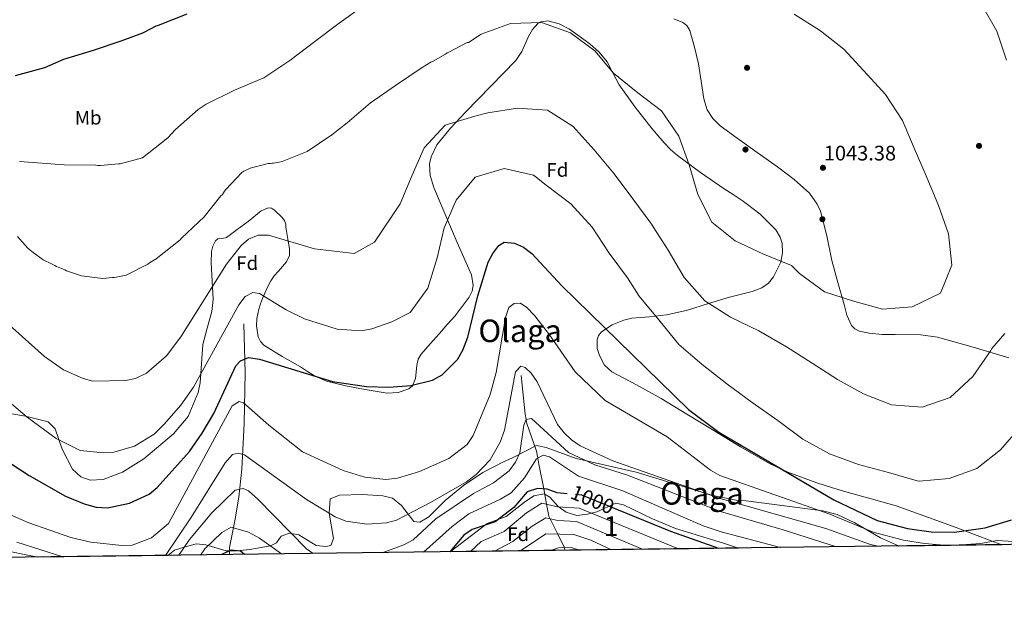
# Model space of a CAD drawing. Extents: x 586884 to 593753, y 743068 to 747785.
# Drawn here: x 588530 to 589033, y 743068 to 743363 of the extents above; entities that cross this region are included whole.
import ezdxf
from ezdxf.enums import TextEntityAlignment as Align

# ---------------------------------------------------------------- set-up
doc = ezdxf.new("R2010")
doc.units = 0
doc.header["$MEASUREMENT"] = 0
doc.linetypes.add('DGN Style 3', pattern=[109.43408, 78.1672, -31.26688])
doc.linetypes.add('DGN Style 5', pattern=[54.71704, 23.45016, -31.26688])
for name, color, linetype in [('Nivel 11', 7, 'Continuous'), ('Nivel 17', 7, 'Continuous'), ('Nivel 22', 7, 'Continuous'), ('Nivel 35', 7, 'Continuous'), ('Nivel 37', 7, 'Continuous'), ('Nivel 4', 7, 'Continuous'), ('Nivel 41', 7, 'Continuous'), ('Nivel 45', 7, 'Continuous'), ('Nivel 48', 7, 'Continuous'), ('Nivel 49', 7, 'Continuous'), ('Nivel 5', 7, 'Continuous'), ('Nivel 57', 7, 'Continuous'), ('Nivel 61', 7, 'Continuous'), ('Nivel 7', 7, 'Continuous')]:
    doc.layers.add(name, color=color, linetype=linetype)
doc.styles.add('Style-arial', font='arial.shx', dxfattribs={"bigfont": 'arialbig.shx'})
doc.styles.add('Style-ariali', font='ariali.shx', dxfattribs={"bigfont": 'arialibig.shx'})
doc.styles.add('Style-arialn', font='arialn.shx', dxfattribs={"bigfont": 'arialnbig.shx'})
doc.styles.add('Style-times', font='times.shx', dxfattribs={"bigfont": 'timesbig.shx'})

# ---------------------------------------------------------------- blocks, each defined once
blk = doc.blocks.new('5PATER_9')
at = {"layer": 'Nivel 7', "linetype": 'Continuous', "lineweight": 0}
h = blk.add_hatch(color=53, dxfattribs=at)
edge = h.paths.add_edge_path()
edge.add_ellipse((0, 0), major_axis=(-1.09, -1.12), ratio=0.999422, start_angle=0, end_angle=360)
blk = doc.blocks.new('5PERFI_15')
at = {"layer": 'Nivel 17', "linetype": 'Continuous', "lineweight": 0}
h = blk.add_hatch(color=7, dxfattribs=at)
edge = h.paths.add_edge_path()
edge.add_arc((0, 0), 1.56, 315.3858, 675.3858)
blk = doc.blocks.new('5PERFI_14')
at = {"layer": 'Nivel 17', "color": 7, "linetype": 'Continuous', "lineweight": 0}
blk.add_blockref('5PERFI_15', (0, 0), dxfattribs=at)

msp = doc.modelspace()

# ---------------------------------------------------------------- linework, layer by layer
at = {"layer": 'Nivel 11', "color": 142, "linetype": 'DGN Style 3', "lineweight": 13}
for points in [[(588644.319, 743207.956, 1027.207), (588645.106, 743182.925, 1023.548), (588644.578, 743157.182, 1018.638), (588643.378, 743133.884, 1013.288), (588641.757, 743119.513, 1009.182), (588639.837, 743107.374, 1004.752), (588637.105, 743093.908, 998.657), (588637.072, 743090.18, 996.697)], [(588786.022, 743181.642, 1012.185), (588788.018, 743161.866, 1010.269), (588788.575, 743159.127, 1010), (588788.981, 743157.134, 1009.754), (588793.896, 743142.934, 1006.005), (588794.553, 743139.421, 1005), (588795.125, 743136.366, 1004.229), (588797.536, 743123.744, 1000), (588799.03, 743115.92, 995), (588800.187, 743109.866, 990.953), (588800.842, 743108.53, 990), (588804.688, 743100.679, 985), (588808.114, 743093.688, 980), (588808.188, 743093.537, 979.385), (588808.389, 743092.382, 978.903)]]:
    msp.add_polyline3d(points, dxfattribs=at)
at = {"layer": 'Nivel 22', "color": 30, "linetype": 'DGN Style 5', "lineweight": 30, "elevation": 1000, "flags": 128}
msp.add_lwpolyline([(588835.679, 743112.887), (588817.031, 743120.534), (588809.522, 743121.213)], dxfattribs=at)
at = {"layer": 'Nivel 35', "color": 92, "linetype": 'DGN Style 3', "lineweight": 0}
for points in [[(588514.34, 743164.011, 1028.861), (588532.941, 743160.846, 1029.412), (588544.369, 743157.925, 1029.412), (588548.013, 743154.447, 1029.29), (588551.508, 743144.066, 1028.861), (588556.825, 743133.835, 1028.034), (588561.162, 743129.982, 1027.896), (588565.84, 743128.213, 1027.761), (588572.528, 743128.475, 1027.483), (588582.353, 743132.36, 1027.226), (588593.306, 743139.093, 1026.931), (588608.454, 743151.8, 1026.931), (588615.976, 743160.685, 1027.755), (588621.101, 743172.994, 1029.136), (588622.065, 743177.893, 1029.549), (588623.392, 743197.43, 1031.204), (588625.678, 743205.88, 1032.807), (588627.963, 743214.33, 1034.41), (588628.76, 743220.376, 1035.3), (588628.135, 743229.759, 1035.958), (588627.611, 743239.178, 1036.174), (588627.879, 743244.88, 1036.173), (588628.5, 743247.686, 1036.158), (588629.857, 743250.433, 1036.174), (588631.027, 743251.328, 1036.213), (588633.298, 743251.62, 1036.296), (588635.445, 743252.116, 1036.334), (588640.966, 743256.157, 1036.106), (588646.553, 743260.29, 1035.853), (588653.273, 743265.643, 1035.769), (588656.757, 743267.182, 1035.732), (588658.457, 743267.054, 1035.713), (588660.1, 743266.093, 1035.693), (588663.755, 743262.528, 1035.635), (588665.07, 743260.743, 1035.593), (588665.813, 743258.959, 1035.533), (588665.836, 743257.356, 1034.25), (588667.076, 743250.276, 1031.266), (588667.652, 743246.463, 1030.112), (588667.643, 743242.951, 1029.28), (588666.257, 743239.653, 1029.019), (588662.118, 743234.874, 1029.414), (588659.943, 743232.466, 1029.517), (588658.206, 743229.99, 1029.28), (588656.345, 743226.44, 1028.087), (588653.898, 743220.992, 1025.417), (588652.871, 743218.236, 1024.338), (588651.998, 743215.472, 1023.829), (588651.037, 743210.819, 1023.712), (588650.783, 743206.933, 1023.711), (588651.655, 743201.329, 1023.848), (588652.848, 743198.956, 1023.978), (588654.663, 743197.071, 1024.15), (588663.927, 743191.369, 1024.978), (588673.257, 743186.11, 1025.913), (588676.841, 743183.737, 1026.508), (588680.539, 743181.403, 1027.036), (588686.685, 743178.666, 1027.012), (588696.433, 743176.284, 1026.056), (588706.29, 743174.552, 1025.432), (588717.605, 743172.622, 1025.603), (588723.289, 743172.877, 1025.787), (588728.733, 743174.87, 1026.074), (588730.516, 743176.432, 1026.241), (588732.059, 743180.161, 1026.609), (588732.763, 743186.793, 1027.212), (588733.415, 743189.944, 1027.476), (588734.896, 743192.594, 1027.677), (588739.637, 743197.865, 1027.977), (588744.367, 743203.15, 1027.998), (588748.312, 743207.615, 1027.838), (588752.257, 743212.08, 1027.677), (588755.892, 743216.884, 1026.698), (588759.526, 743221.688, 1025.719), (588761.037, 743224.686, 1025.345), (588761.448, 743227.554, 1025.314), (588760.589, 743232.959, 1025.779), (588753.294, 743249.518, 1028.879), (588749.886, 743257.549, 1030.635), (588746.469, 743265.591, 1032.326), (588741.402, 743277.683, 1034.168), (588739.613, 743283.795, 1034.869), (588739.255, 743289.72, 1035.364), (588740.032, 743293.308, 1035.548), (588743.023, 743299.328, 1035.667), (588749.953, 743307.87, 1035.635), (588757.547, 743316.037, 1035.774), (588770.465, 743329.404, 1036.776), (588783.227, 743342.403, 1038.36), (588786.306, 743346.991, 1039.441), (588789.854, 743354.67, 1041.918), (588791.878, 743358.252, 1042.902), (588794.517, 743361.284, 1043.326), (588796.157, 743362.274, 1043.34), (588799.613, 743362.736, 1043.329), (588805.395, 743361.227, 1043.249)], [(589035.098, 743190.634, 1034.707), (589016.959, 743196.052, 1036.491), (588998.76, 743201.135, 1038.278), (588990.19, 743202.467, 1039.034), (588977.002, 743202.569, 1039.907), (588970.382, 743202.637, 1040.222), (588963.821, 743203.251, 1040.453), (588958.753, 743204.284, 1039.75), (588956.494, 743205.384, 1039.22), (588954.728, 743207.219, 1038.975), (588952.412, 743212.51, 1039.027), (588950.962, 743217.94, 1039.222), (588947.838, 743229.166, 1039.812), (588944.766, 743240.397, 1040.453), (588942.088, 743252.992, 1041.455), (588938.888, 743265.543, 1042.259), (588937.255, 743269.141, 1042.355), (588933.234, 743274.695, 1042.467), (588925.399, 743281.787, 1042.545), (588916.907, 743288.23, 1042.587), (588906.625, 743295.571, 1042.643), (588896.325, 743302.867, 1042.669), (588887.724, 743309.165, 1042.506), (588883.938, 743312.783, 1042.392), (588881.117, 743317.204, 1042.341), (588879.252, 743322.961, 1042.433), (588877.916, 743331.823, 1042.739), (588876.593, 743340.681, 1042.915), (588874.563, 743349.279, 1042.873), (588872.112, 743357.777, 1042.833), (588870.604, 743360.31, 1042.831), (588868.569, 743361.893, 1042.833), (588863.945, 743363.762, 1042.839)], [(588805.395, 743361.227, 1043.249), (588810.655, 743358.37, 1043.121), (588821.135, 743350.938, 1042.801), (588825.849, 743346.675, 1042.616), (588829.909, 743341.709, 1042.382), (588832.972, 743335.802, 1041.914), (588836.032, 743329.997, 1041.397), (588844.256, 743318.64, 1040.903), (588852.973, 743307.612, 1040.494), (588859.065, 743300.412, 1039.438), (588862.303, 743297.026, 1038.877), (588865.826, 743293.931, 1038.688), (588877.653, 743285.236, 1039.677), (588889.783, 743276.966, 1040.904), (588894.329, 743273.97, 1041.196), (588898.89, 743270.983, 1041.397), (588907.897, 743264.122, 1041.438), (588916.117, 743255.987, 1041.109), (588918.38, 743252.308, 1040.912), (588919.299, 743249.146, 1040.757), (588919.546, 743244.195, 1040.52), (588918.579, 743239.549, 1040.289), (588914.957, 743231.986, 1039.94), (588912.287, 743228.742, 1039.774), (588908.929, 743226.388, 1039.591), (588904.047, 743224.585, 1038.818), (588899.211, 743223.3, 1037.457), (588895.906, 743222.458, 1035.913), (588892.506, 743221.576, 1034.461), (588881.791, 743218.33, 1033.182), (588871.059, 743215.051, 1032.08), (588865.695, 743213.738, 1030.58), (588860.329, 743212.628, 1029.371), (588851.523, 743211.639, 1028.563), (588842.543, 743210.829, 1027.771), (588838.407, 743209.894, 1027.401), (588832.482, 743207.473, 1026.845), (588827.142, 743204.009, 1026.293), (588825.533, 743202.028, 1026.067), (588824.822, 743199.827, 1025.875), (588824.933, 743195.341, 1025.557), (588825.965, 743191.808, 1025.338), (588828.674, 743186.961, 1025.049), (588832.317, 743183.56, 1024.816), (588845.001, 743176.79, 1024.373), (588857.594, 743169.962, 1024.118), (588870.568, 743161.981, 1023.887), (588883.559, 743154.018, 1023.79), (588898.116, 743145.212, 1024.248), (588912.89, 743136.753, 1025.144), (588922.303, 743132.247, 1026.155), (588936.985, 743126.877, 1028.307), (588944.457, 743124.533, 1028.992), (588951.942, 743122.241, 1029.002), (588964.763, 743118.728, 1027.876), (588977.512, 743115.025, 1026.58), (589006.355, 743104.662, 1024.075), (589031.523, 743095.25, 1022.063)], [(588978.887, 743094.574, 1018.141), (588978.747, 743094.62, 1018.149), (588969.625, 743098.796, 1018.912), (588956.422, 743106.482, 1020.167), (588947.39, 743110.701, 1020.425), (588940.192, 743112.492, 1019.993), (588901.035, 743117.677, 1015.906), (588895.872, 743117.943, 1014.941), (588883.938, 743120.408, 1013.839), (588844.794, 743132.293, 1011.496), (588814.042, 743139.213, 1009.429), (588798.787, 743144.855, 1006.81), (588793.927, 743145.879, 1005.744), (588781.527, 743139.624, 1009.429), (588776.701, 743137.344, 1011.772), (588766.469, 743132.059, 1013.288), (588756.575, 743125.504, 1013.563), (588747.29, 743117.792, 1013.288), (588738.864, 743109.45, 1012.874), (588734.339, 743106.753, 1013.012), (588731.261, 743107.102, 1013.839), (588724.853, 743115.303, 1015.217), (588720.307, 743119.047, 1015.906), (588715.437, 743120.155, 1016.178), (588705.053, 743120.906, 1016.709), (588693.228, 743120.486, 1016.595), (588688.48, 743118.631, 1015.217), (588687.912, 743111.347, 1014.204), (588690.263, 743098.381, 1013.012), (588688.769, 743094.85, 1011.91), (588686.298, 743094.274, 1011.083), (588681.326, 743094.796, 1010.807), (588672.534, 743100.363, 1010.531), (588667.671, 743101.195, 1009.575), (588663.47, 743099.641, 1007.224), (588661.126, 743096.196, 1006.259), (588658.04, 743094.726, 1005.157), (588647.459, 743092.74, 1002.203), (588640.714, 743092.167, 1001.436), (588635.381, 743092.072, 1001.711), (588625.049, 743095.26, 1005.983), (588620.254, 743095.65, 1007.422), (588614.453, 743094.163, 1008.602), (588609.048, 743092.445, 1011.772), (588605.607, 743089.776, 1013.116)], [(588749.723, 743091.628, 998.952), (588768.744, 743106.056, 998.404), (588778.303, 743109.626, 998.679), (588787.702, 743116.893, 998.251), (588792.568, 743120.126, 997.333), (588797.726, 743121.185, 996.776), (588800.738, 743119.472, 996.474), (588804.949, 743114.737, 996.061), (588808.971, 743111.811, 995.818), (588814.4, 743110.185, 995.29), (588819.938, 743110.814, 995.372), (588824.706, 743112.007, 996.295), (588834.427, 743116.444, 999.366), (588838.33, 743115.634, 1000.609), (588853.116, 743108.47, 1001.86), (588864.922, 743103.567, 1001.711), (588889.334, 743096.066, 1001.573), (588896.986, 743093.521, 1001.208)], [(588539.115, 743088.921, 1013.155), (588513.482, 743094.121, 1012.343), (588487.148, 743101.185, 1011.266), (588475.473, 743102.285, 1009.98), (588467.722, 743101.843, 1009.429), (588463.124, 743099.671, 1007.086), (588460.981, 743096.723, 1006.397), (588458.965, 743092.54, 1004.415), (588458.847, 743087.89, 1002.805)]]:
    msp.add_polyline3d(points, dxfattribs=at)
at = {"layer": 'Nivel 4', "color": 30, "linetype": 'Continuous', "lineweight": 30, "flags": 128}
for points, elevation in [([(588527.786, 743334.858), (588542.821, 743338.871), (588552.424, 743343.133), (588567.559, 743347.799), (588582.256, 743352.675), (588592.732, 743356.624), (588593.812, 743357.073), (588599.632, 743360.087), (588600.713, 743360.428), (588615.505, 743366.283)], 1050), ([(588469.706, 743172.915), (588534.688, 743130.605), (588553.342, 743120.057), (588562.91, 743116.038), (588568.884, 743114.434), (588574.755, 743114.085), (588586.049, 743116.399), (588595.948, 743121.034), (588600.07, 743124.394), (588616.569, 743142.781), (588623.068, 743152.181), (588628.992, 743162.242), (588640.336, 743186.53), (588642.619, 743189.207), (588646.805, 743190.75), (588652.313, 743189.93), (588689.599, 743178.497), (588706.976, 743176.033), (588718.372, 743175.664), (588729.702, 743176.511), (588740.682, 743179.254), (588745.641, 743181.922), (588753.49, 743189.775), (588756.178, 743194.506), (588758.805, 743201.245), (588763.951, 743222.279), (588769.216, 743239.424), (588771.484, 743243.978), (588774.542, 743247.935), (588777.271, 743249.71), (588782.708, 743249.195), (588787.239, 743247.077), (588791.504, 743243.976), (588806.788, 743227.49), (588871.43, 743164.204), (588886.945, 743152.647), (588945.792, 743118.087), (588967.787, 743107.662), (588983.334, 743103.445), (588995.46, 743101.844), (589007.426, 743101.68), (589023.038, 743103.798), (589036.432, 743107.909)], 1025), ([(588809.522, 743121.213), (588804.46, 743121.671), (588799.348, 743123.62), (588794.348, 743123.962), (588789.015, 743122.19), (588782.216, 743114.217), (588772.702, 743106.938), (588760.978, 743102.932), (588756.791, 743100.196), (588749.616, 743091.627)], 1000), ([(588886.911, 743093.392), (588862.438, 743101.913), (588835.679, 743112.887)], 1000), ([(588644.788, 743090.28), (588642.6, 743091.942), (588637.875, 743092.378), (588633.287, 743090.391), (588633.008, 743090.128)], 1000)]:
    msp.add_lwpolyline(points, dxfattribs=dict(at, elevation=elevation))
at = {"layer": 'Nivel 49', "color": 7, "linetype": 'Continuous', "lineweight": 0, "extrusion": (-0.074294, -0.000954146, 0.997236), "elevation": -43451.017, "flags": 128}
msp.add_lwpolyline([(-735469.713, 596947.268), (-735469.713, 596894.482)], dxfattribs=at)
at = {"layer": 'Nivel 49', "color": 7, "linetype": 'Continuous', "lineweight": 0, "extrusion": (-0.015315, -0.00019687, 0.999883), "elevation": -8164.279, "flags": 128}
msp.add_lwpolyline([(588843.251, 743091.928), (588695.971, 743090.035)], dxfattribs=at)
at = {"layer": 'Nivel 49', "color": 7, "linetype": 'Continuous', "lineweight": 0, "extrusion": (0.00058644, 7.54085e-06, 1), "elevation": 1363.901, "flags": 128}
msp.add_lwpolyline([(588604.912, 743089.766), (588538.42, 743088.911)], dxfattribs=at)
at = {"layer": 'Nivel 5', "color": 30, "linetype": 'Continuous', "lineweight": 0, "flags": 128}
for points, elevation in [([(588580.366, 743289.724), (588581.234, 743289.736), (588592.591, 743292.829), (588605.586, 743302.893), (588609.543, 743307.183), (588621.015, 743317.443), (588625.212, 743320.108), (588639.66, 743327.262), (588654.553, 743333.661), (588667.891, 743342.536), (588680.675, 743352.163), (588693.03, 743361.458), (588705.714, 743370.541)], 1045), ([(589033.852, 743342.579), (589028.957, 743357.476), (589020.914, 743371.426)], 1035), ([(588537.453, 743243.987), (588538.222, 743243.346), (588541.951, 743240.684), (588546.107, 743238.572), (588547.856, 743237.728), (588548.622, 743237.304), (588552.991, 743235.52), (588553.865, 743235.098), (588561.502, 743232.492), (588572.379, 743231.126), (588577.367, 743231.631), (588578.344, 743231.645), (588584.299, 743232.815), (588595.293, 743238.508), (588596.261, 743239.173), (588598.738, 743240.619), (588599.597, 743241.283), (588611.838, 743250.902), (588612.588, 743251.673), (588624.049, 743262.693), (588632.693, 743273.347), (588633.442, 743274.117), (588634.505, 743275.761), (588635.145, 743276.53), (588643.383, 743285.224), (588644.458, 743286), (588645.213, 743286.336), (588647.693, 743287.565), (588656.889, 743289.867), (588657.758, 743289.879), (588658.623, 743290.109), (588659.6, 743290.122), (588662.418, 743290.488), (588664.041, 743290.837), (588676.672, 743296.01), (588689.256, 743304.44), (588697.094, 743310.631), (588709.001, 743320.897), (588721.906, 743329.657), (588735.457, 743338.861), (588739.869, 743341.638), (588741.055, 743342.197), (588747.412, 743345.653), (588748.272, 743346.317), (588749.134, 743346.763), (588758.403, 743351.563), (588759.203, 743351.725), (588765.654, 743355.912), (588780.505, 743361.396), (588796.358, 743361.839), (588811.198, 743356.513), (588823.707, 743347.471), (588833.247, 743335.97), (588845.679, 743326.002), (588857.685, 743316.747), (588866.479, 743303.768), (588871.834, 743289.127), (588876.268, 743274.058), (588883.428, 743259.891), (588895.352, 743250.425), (588909.486, 743243.791), (588924.036, 743237.749), (588928.142, 743233.739), (588940.99, 743224.405), (588955.321, 743219.791), (588970.616, 743215.478), (588985.706, 743216.757), (589000.253, 743223.71), (589006.003, 743237.922), (589004.255, 743253.976), (588999.236, 743268.494), (588992.91, 743283.549), (588986.717, 743297.723), (588980.818, 743311.772), (588972.065, 743325.171), (588961.133, 743337.126), (588950.755, 743348.243), (588938.916, 743357.584), (588925.4, 743366.156)], 1040), ([(588643.027, 743247.93), (588646.762, 743251.235), (588651.728, 743253.286), (588656.971, 743253.303), (588680.474, 743246.307), (588700.651, 743243.971), (588711.201, 743249.634), (588724.22, 743269.292), (588730.304, 743283.927), (588736.435, 743297.804), (588747.166, 743309.4), (588762.359, 743314.003), (588769.076, 743315.772), (588784.242, 743318.187), (588799.432, 743317.028), (588812.609, 743308.832), (588823.372, 743296.834), (588833.506, 743284.622), (588843.013, 743271.9), (588852.307, 743259.43), (588861.106, 743245.611), (588869.316, 743231.703), (588879.869, 743219.746), (588892.92, 743211.465), (588907.435, 743204.371), (588921.621, 743196.223), (588934.63, 743187.942), (588947.556, 743179.533), (588960.852, 743172.347), (588975.19, 743166.598), (588990.843, 743165.441), (589005.193, 743170.459), (589016.729, 743181.05), (589025.892, 743194.318), (589026.39, 743195.373), (589033.025, 743203.03)], 1035), ([(588521.173, 743171.033), (588533.752, 743160.356), (588548.543, 743149.396), (588560.791, 743143.354), (588572.646, 743142.087), (588577.938, 743142.419), (588588.46, 743145.623), (588598.555, 743151.741), (588603.662, 743156.816), (588612.259, 743166.416), (588618.649, 743175.658), (588641.909, 743217.724), (588645.074, 743221.911), (588649.009, 743224.024), (588652.325, 743223.535), (588666.049, 743215.188), (588675.43, 743210.586), (588692.084, 743205.256), (588704.325, 743204.452), (588709.823, 743205.425), (588719.924, 743209.107), (588729.386, 743213.795), (588738.429, 743226.179), (588743.119, 743241.729), (588746.717, 743256.978), (588752.803, 743271.234), (588762.566, 743282.949), (588777.382, 743287.297), (588792.293, 743283.948)], 1030), ([(588529.86, 743290.964), (588536.817, 743290.411), (588552.579, 743289.114), (588568.758, 743289.017), (588569.847, 743288.815), (588571.149, 743288.834), (588580.366, 743289.724)], 1045), ([(588792.293, 743283.948), (588793.096, 743283.323), (588798.847, 743278.778), (588811.402, 743269.231), (588822.29, 743257.36), (588830.959, 743244.087), (588840.339, 743231.449), (588846.331, 743222.195), (588856.338, 743210.066), (588866.642, 743197.518), (588878.444, 743187.336), (588891.087, 743177.327), (588903.936, 743167.825), (588917.12, 743158.619), (588929.842, 743149.158), (588943.435, 743141.68), (588958.318, 743136.186), (588973.611, 743132.168), (588988.36, 743127.893), (588989.371, 743127.648), (589004.713, 743128.971), (589018.808, 743134.238), (589030.815, 743143.656), (589040.831, 743155.247)], 1030), ([(588528.754, 743252.55), (588533.829, 743246.867), (588535.259, 743245.584), (588537.453, 743243.987)], 1040), ([(588517.8, 743213.334), (588542.519, 743191.358), (588552.202, 743184.446), (588562.355, 743180.074), (588567.195, 743178.817), (588584.19, 743179.007), (588589.055, 743180.117), (588594.659, 743182.789), (588604.874, 743191.617), (588612.187, 743201.405), (588635.566, 743238.396), (588643.027, 743247.93)], 1035), ([(588514.813, 743114.945), (588534.488, 743106.342), (588556.035, 743098.879), (588566.193, 743096.544), (588582.132, 743094.833), (588587.327, 743095.05), (588597.27, 743098.705), (588605.842, 743106.07), (588638.436, 743166.072), (588641.98, 743168.371), (588644.139, 743167.62), (588657.106, 743156.221), (588674.302, 743142.725), (588695.055, 743133.17), (588706.1, 743129.672), (588716.946, 743128.616), (588722.864, 743129.158), (588734.189, 743132.613), (588749.062, 743139.329), (588758.399, 743146.386), (588761.44, 743150.965), (588770.267, 743172.001), (588773.274, 743183.236), (588777.956, 743211.313), (588779.781, 743216.285), (588782.541, 743218.437), (588785.75, 743218.513), (588788.877, 743216.349), (588792.954, 743212.049), (588800.546, 743202.446), (588813.579, 743183.481), (588828.926, 743168.88), (588860.54, 743150.279), (588882.795, 743133.258), (588887.473, 743130.507), (588943.752, 743110.775), (588965.83, 743101.588), (588981.312, 743097.565), (588992.053, 743095.811), (589004.04, 743094.897)], 1020), ([(588604.383, 743089.76), (588617.644, 743109.466), (588634.901, 743137.119), (588638.542, 743141.281), (588641.463, 743142.013), (588644.747, 743141.114), (588676.427, 743118.403), (588691.107, 743109.493), (588696.459, 743107.277), (588707.119, 743105.673), (588717.325, 743106.446), (588722.384, 743107.753), (588739.778, 743116.841), (588758.094, 743127.426), (588763.072, 743131.177), (588770.237, 743138.549), (588775.389, 743147.553), (588777.542, 743153.673), (588783.135, 743183.44), (588785.829, 743186.323), (588788.084, 743185.803), (588791.156, 743182.772), (588794.122, 743178.411), (588804.664, 743156.609), (588807.923, 743152.33), (588811.758, 743148.716), (588816.216, 743145.796), (588832.923, 743138.058), (588887.753, 743118.81), (588941.713, 743103.464), (588963.873, 743095.515), (588968.211, 743094.436)], 1015), ([(588714.959, 743091.181), (588726.176, 743095.141), (588730.856, 743097.809), (588742.416, 743108.42), (588761.637, 743121.376), (588771.906, 743126.775), (588779.857, 743132.996), (588783.052, 743137.421), (588785.342, 743142.224), (588787.444, 743156.229), (588788.556, 743159.123), (588791.338, 743159.702), (588810.25, 743142.339), (588823.601, 743135.973), (588840.278, 743130.679), (588887.912, 743112.136), (588919.83, 743102.803), (588947.039, 743094.164)], 1010), ([(588736.199, 743091.454), (588750.706, 743104.522), (588759.285, 743110.958), (588775.524, 743118.476), (588780.905, 743121.745), (588787.745, 743129.428), (588793.901, 743139.06), (588797.324, 743140.954), (588800.508, 743140.065), (588815.399, 743130.258), (588837.909, 743122.801), (588879.063, 743104.805), (588888.159, 743101.795), (588918.5, 743093.818), (588918.577, 743093.799)], 1005), ([(588679.823, 743090.73), (588676.469, 743093.209), (588651.516, 743118.506), (588646.801, 743122.719), (588643.966, 743123.934), (588640.021, 743123.135), (588628.04, 743111.439), (588616.596, 743097.865), (588611.159, 743089.847)], 1010), ([(588866.456, 743093.129), (588815.672, 743113.841), (588804.6, 743114.659), (588796.511, 743116.491), (588788.752, 743111.587), (588777.272, 743101.922), (588765.556, 743096.836), (588760.231, 743091.763)], 995), ([(588848.053, 743092.892), (588814.313, 743107.148), (588804.741, 743107.647), (588798.674, 743109.021), (588791.734, 743104.789), (588781.843, 743096.907), (588772.372, 743091.919)], 990), ([(588663.61, 743090.521), (588652.352, 743098.61), (588646.789, 743101.639), (588637.944, 743104.23), (588633.226, 743101.409), (588624.469, 743093.226), (588622.241, 743089.99)], 1005), ([(588832.212, 743092.688), (588821.53, 743097.535), (588812.954, 743100.455), (588798.703, 743100.842), (588785.74, 743092.091)], 985), ([(588551.932, 743089.086), (588528.446, 743096.472)], 1015), ([(589006.037, 743094.923), (589020.713, 743095.872), (589029.225, 743097.386), (589040.335, 743096.709)], 1020), ([(588815.903, 743092.479), (588811.595, 743093.762), (588805.022, 743093.623), (588800.996, 743092.287)], 980)]:
    msp.add_lwpolyline(points, dxfattribs=dict(at, elevation=elevation))
at = {"layer": 'Nivel 57', "color": 92, "linetype": 'DGN Style 3', "lineweight": 0}
for points in [[(588513.482, 743094.121, 1012.343), (588539.115, 743088.921, 1013.155), (588605.607, 743089.776, 1013.116), (588609.048, 743092.445, 1011.772), (588614.453, 743094.163, 1008.602), (588620.254, 743095.65, 1007.422), (588625.049, 743095.26, 1005.983), (588635.381, 743092.072, 1001.711), (588640.714, 743092.167, 1001.436), (588647.459, 743092.74, 1002.203), (588658.04, 743094.726, 1005.157), (588661.126, 743096.196, 1006.259), (588663.47, 743099.641, 1007.224), (588667.671, 743101.195, 1009.575), (588672.534, 743100.363, 1010.531), (588681.326, 743094.796, 1010.807), (588686.298, 743094.274, 1011.083), (588688.769, 743094.85, 1011.91), (588690.263, 743098.381, 1013.012), (588687.912, 743111.347, 1014.204), (588688.48, 743118.631, 1015.217), (588693.228, 743120.486, 1016.595), (588705.053, 743120.906, 1016.709), (588715.437, 743120.155, 1016.178), (588720.307, 743119.047, 1015.906), (588724.853, 743115.303, 1015.217), (588731.261, 743107.102, 1013.839), (588734.339, 743106.753, 1013.012), (588738.864, 743109.45, 1012.874), (588747.29, 743117.792, 1013.288), (588756.575, 743125.504, 1013.563), (588766.469, 743132.059, 1013.288), (588776.701, 743137.344, 1011.772), (588781.527, 743139.624, 1009.429), (588793.927, 743145.879, 1005.744), (588798.787, 743144.855, 1006.81), (588814.042, 743139.213, 1009.429), (588844.794, 743132.293, 1011.496), (588883.938, 743120.408, 1013.839), (588895.872, 743117.943, 1014.941), (588901.035, 743117.677, 1015.906), (588940.192, 743112.492, 1019.993), (588947.39, 743110.701, 1020.425), (588956.422, 743106.482, 1020.167), (588969.625, 743098.796, 1018.912), (588978.747, 743094.62, 1018.149), (588978.887, 743094.574, 1018.141), (589031.523, 743095.25, 1022.063), (589006.355, 743104.662, 1024.075), (588977.512, 743115.025, 1026.58), (588964.763, 743118.728, 1027.876), (588951.942, 743122.241, 1029.002), (588944.457, 743124.533, 1028.992), (588936.985, 743126.877, 1028.307), (588922.303, 743132.247, 1026.155), (588912.89, 743136.753, 1025.144), (588898.116, 743145.212, 1024.248), (588883.559, 743154.018, 1023.79), (588870.568, 743161.981, 1023.887), (588857.594, 743169.962, 1024.118), (588845.001, 743176.79, 1024.373), (588832.317, 743183.56, 1024.816), (588828.674, 743186.961, 1025.049), (588825.965, 743191.808, 1025.338), (588824.933, 743195.341, 1025.557), (588824.822, 743199.827, 1025.875), (588825.533, 743202.028, 1026.067), (588827.142, 743204.009, 1026.293), (588832.482, 743207.473, 1026.845), (588838.407, 743209.894, 1027.401), (588842.543, 743210.829, 1027.771), (588851.523, 743211.639, 1028.563), (588860.329, 743212.628, 1029.371), (588865.695, 743213.738, 1030.58), (588871.059, 743215.051, 1032.08), (588881.791, 743218.33, 1033.182), (588892.506, 743221.576, 1034.461), (588895.906, 743222.458, 1035.913), (588899.211, 743223.3, 1037.457), (588904.047, 743224.585, 1038.818), (588908.929, 743226.388, 1039.591), (588912.287, 743228.742, 1039.774), (588914.957, 743231.986, 1039.94), (588918.579, 743239.549, 1040.289), (588919.546, 743244.195, 1040.52), (588919.299, 743249.146, 1040.757), (588918.38, 743252.308, 1040.912), (588916.117, 743255.987, 1041.109), (588907.897, 743264.122, 1041.438), (588898.89, 743270.983, 1041.397), (588894.329, 743273.97, 1041.196), (588889.783, 743276.966, 1040.904), (588877.653, 743285.236, 1039.677), (588865.826, 743293.931, 1038.688), (588862.303, 743297.026, 1038.877), (588859.065, 743300.412, 1039.438), (588852.973, 743307.612, 1040.494), (588844.256, 743318.64, 1040.903), (588836.032, 743329.997, 1041.397), (588832.972, 743335.802, 1041.914), (588829.909, 743341.709, 1042.382), (588825.849, 743346.675, 1042.616), (588821.135, 743350.938, 1042.801), (588810.655, 743358.37, 1043.121), (588805.395, 743361.227, 1043.249), (588799.613, 743362.736, 1043.329), (588796.157, 743362.274, 1043.34), (588794.517, 743361.284, 1043.326), (588791.878, 743358.252, 1042.902), (588789.854, 743354.67, 1041.918), (588786.306, 743346.991, 1039.441), (588783.227, 743342.403, 1038.36), (588770.465, 743329.404, 1036.776), (588757.547, 743316.037, 1035.774), (588749.953, 743307.87, 1035.635), (588743.023, 743299.328, 1035.667), (588740.032, 743293.308, 1035.548), (588739.255, 743289.72, 1035.364), (588739.613, 743283.795, 1034.869), (588741.402, 743277.683, 1034.168), (588746.469, 743265.591, 1032.326), (588749.886, 743257.549, 1030.635), (588753.294, 743249.518, 1028.879), (588760.589, 743232.959, 1025.779), (588761.448, 743227.554, 1025.314), (588761.037, 743224.686, 1025.345), (588759.526, 743221.688, 1025.719), (588755.892, 743216.884, 1026.698), (588752.257, 743212.08, 1027.677), (588748.312, 743207.615, 1027.838), (588744.367, 743203.15, 1027.998), (588739.637, 743197.865, 1027.977), (588734.896, 743192.594, 1027.677), (588733.415, 743189.944, 1027.476), (588732.763, 743186.793, 1027.212), (588732.059, 743180.161, 1026.609), (588730.516, 743176.432, 1026.241), (588728.733, 743174.87, 1026.074), (588723.289, 743172.877, 1025.787), (588717.605, 743172.622, 1025.603), (588706.29, 743174.552, 1025.432), (588696.433, 743176.284, 1026.056), (588686.685, 743178.666, 1027.012), (588680.539, 743181.403, 1027.036), (588676.841, 743183.737, 1026.508), (588673.257, 743186.11, 1025.913), (588663.927, 743191.369, 1024.978), (588654.663, 743197.071, 1024.15), (588652.848, 743198.956, 1023.978), (588651.655, 743201.329, 1023.848), (588650.783, 743206.933, 1023.711), (588651.037, 743210.819, 1023.712), (588651.998, 743215.472, 1023.829), (588652.871, 743218.236, 1024.338), (588653.898, 743220.992, 1025.417), (588656.345, 743226.44, 1028.087), (588658.206, 743229.99, 1029.28), (588659.943, 743232.466, 1029.517), (588662.118, 743234.874, 1029.414), (588666.257, 743239.653, 1029.019), (588667.643, 743242.951, 1029.28), (588667.652, 743246.463, 1030.112), (588667.076, 743250.276, 1031.266), (588665.836, 743257.356, 1034.25), (588665.813, 743258.959, 1035.533), (588665.07, 743260.743, 1035.593), (588663.755, 743262.528, 1035.635), (588660.1, 743266.093, 1035.693), (588658.457, 743267.054, 1035.713), (588656.757, 743267.182, 1035.732), (588653.273, 743265.643, 1035.769), (588646.553, 743260.29, 1035.853), (588640.966, 743256.157, 1036.106), (588635.445, 743252.116, 1036.334), (588633.298, 743251.62, 1036.296), (588631.027, 743251.328, 1036.213), (588629.857, 743250.433, 1036.174), (588628.5, 743247.686, 1036.158), (588627.879, 743244.88, 1036.173), (588627.611, 743239.178, 1036.174), (588628.135, 743229.759, 1035.958), (588628.76, 743220.376, 1035.3), (588627.963, 743214.33, 1034.41), (588625.678, 743205.88, 1032.807), (588623.392, 743197.43, 1031.204), (588622.065, 743177.893, 1029.549), (588621.101, 743172.994, 1029.136), (588615.976, 743160.685, 1027.755), (588608.454, 743151.8, 1026.931), (588593.306, 743139.093, 1026.931), (588582.353, 743132.36, 1027.226), (588572.528, 743128.475, 1027.483), (588565.84, 743128.213, 1027.761), (588561.162, 743129.982, 1027.896), (588556.825, 743133.835, 1028.034), (588551.508, 743144.066, 1028.861), (588548.013, 743154.447, 1029.29), (588544.369, 743157.925, 1029.412), (588532.941, 743160.846, 1029.412), (588514.34, 743164.011, 1028.861)], [(588863.945, 743363.762, 1042.839), (588868.569, 743361.893, 1042.833), (588870.604, 743360.31, 1042.831), (588872.112, 743357.777, 1042.833), (588874.563, 743349.279, 1042.873), (588876.593, 743340.681, 1042.915), (588877.916, 743331.823, 1042.739), (588879.252, 743322.961, 1042.433), (588881.117, 743317.204, 1042.341), (588883.938, 743312.783, 1042.392), (588887.724, 743309.165, 1042.506), (588896.325, 743302.867, 1042.669), (588906.625, 743295.571, 1042.643), (588916.907, 743288.23, 1042.587), (588925.399, 743281.787, 1042.545), (588933.234, 743274.695, 1042.467), (588937.255, 743269.141, 1042.355), (588938.888, 743265.543, 1042.259), (588942.088, 743252.992, 1041.455), (588944.766, 743240.397, 1040.453), (588947.838, 743229.166, 1039.812), (588950.962, 743217.94, 1039.222), (588952.412, 743212.51, 1039.027), (588954.728, 743207.219, 1038.975), (588956.494, 743205.384, 1039.22), (588958.753, 743204.284, 1039.75), (588963.821, 743203.251, 1040.453), (588970.382, 743202.637, 1040.222), (588977.002, 743202.569, 1039.907), (588990.19, 743202.467, 1039.034), (588998.76, 743201.135, 1038.278), (589016.959, 743196.052, 1036.491), (589035.098, 743190.634, 1034.707)]]:
    msp.add_polyline3d(points, dxfattribs=at)
msp.add_polyline3d([(588896.986, 743093.521, 1001.208), (588889.334, 743096.066, 1001.573), (588864.922, 743103.567, 1001.711), (588853.116, 743108.47, 1001.86), (588838.33, 743115.634, 1000.609), (588834.427, 743116.444, 999.366), (588824.706, 743112.007, 996.295), (588819.938, 743110.814, 995.372), (588814.4, 743110.185, 995.29), (588808.971, 743111.811, 995.818), (588804.949, 743114.737, 996.061), (588800.738, 743119.472, 996.474), (588797.726, 743121.185, 996.776), (588792.568, 743120.126, 997.333), (588787.702, 743116.893, 998.251), (588778.303, 743109.626, 998.679), (588768.744, 743106.056, 998.404), (588749.723, 743091.628, 998.952)], close=True, dxfattribs=at)
at = {"layer": 'Nivel 61', "color": 7, "linetype": 'Continuous', "lineweight": 30, "flags": 128}
msp.add_lwpolyline([(586883.96, 747695.28), (590287.09, 747739.05), (593690.24, 747784.54), (593721.8, 745471.08), (593753.37, 743157.65), (590347.92, 743112.17), (586942.51, 743068.4), (586913.23, 745381.82)], close=True, dxfattribs=at)

# ---------------------------------------------------------------- block references
at = {"layer": 'Nivel 17', "color": 7, "linetype": 'Continuous', "lineweight": 0}
for p in [(588901.4, 743338.722, 1042.313), (588900.612, 743296.996, 1041.778), (589019.878, 743298.869, 1038.141), (588939.898, 743261.423, 1041.778)]:
    msp.add_blockref('5PERFI_14', p, dxfattribs=at)
at = {"layer": 'Nivel 7', "color": 53, "linetype": 'Continuous', "lineweight": 0}
msp.add_blockref('5PATER_9', (588940.155, 743287.675, 1043.378), dxfattribs=at)

# ---------------------------------------------------------------- texts
at = {"layer": 'Nivel 37', "color": 92, "linetype": 'Continuous', "lineweight": 0}
for s, rotation, style, p in [('Mb', 0.8106, 'Style-arialn', (588564.885, 743313.223, 1047.147)), ('Fd', 0.38582, 'Style-arial', (588804.513, 743286.578, 1031.555)), ('Fd', 0.8106, 'Style-arial', (588646.103, 743239.012, 1033.015))]:
    msp.add_text(s, height=7, rotation=rotation, dxfattribs=dict(at, style=style)).set_placement(p, align=Align.MIDDLE_CENTER)
at = {"layer": 'Nivel 37', "color": 92, "linetype": 'Continuous', "lineweight": 0, "style": 'Style-arial'}
msp.add_text('Fd', height=7, dxfattribs=at).set_placement((588784.519, 743100.596, 990.899), align=Align.MIDDLE_CENTER)
at = {"layer": 'Nivel 41', "color": 7, "linetype": 'Continuous', "lineweight": 0, "style": 'Style-arial'}
msp.add_text('1043.38', height=7.5, dxfattribs=at).set_placement((588940.607, 743291.425, 1043.378))
at = {"layer": 'Nivel 41', "color": 7, "linetype": 'Continuous', "lineweight": 0, "style": 'Style-ariali'}
msp.add_text('1000', height=7.5, rotation=337.70191, dxfattribs=at).set_placement((588822.476, 743118.302, 1000), align=Align.MIDDLE_CENTER)
at = {"layer": 'Nivel 45', "color": 7, "linetype": 'Continuous', "lineweight": 0, "style": 'Style-times'}
for p in [(588785.504, 743204.439, 1024.448), (588878.354, 743121.465, 1014.467)]:
    msp.add_text('Olaga', height=11.5, dxfattribs=at).set_placement(p, align=Align.MIDDLE_CENTER)
at = {"layer": 'Nivel 48', "color": 92, "linetype": 'Continuous', "lineweight": 0, "style": 'Style-arialn'}
msp.add_text('1', height=10, dxfattribs=at).set_placement((588831.991, 743104.759, 993.433), align=Align.MIDDLE_CENTER)

doc.saveas('drawing.dxf')
